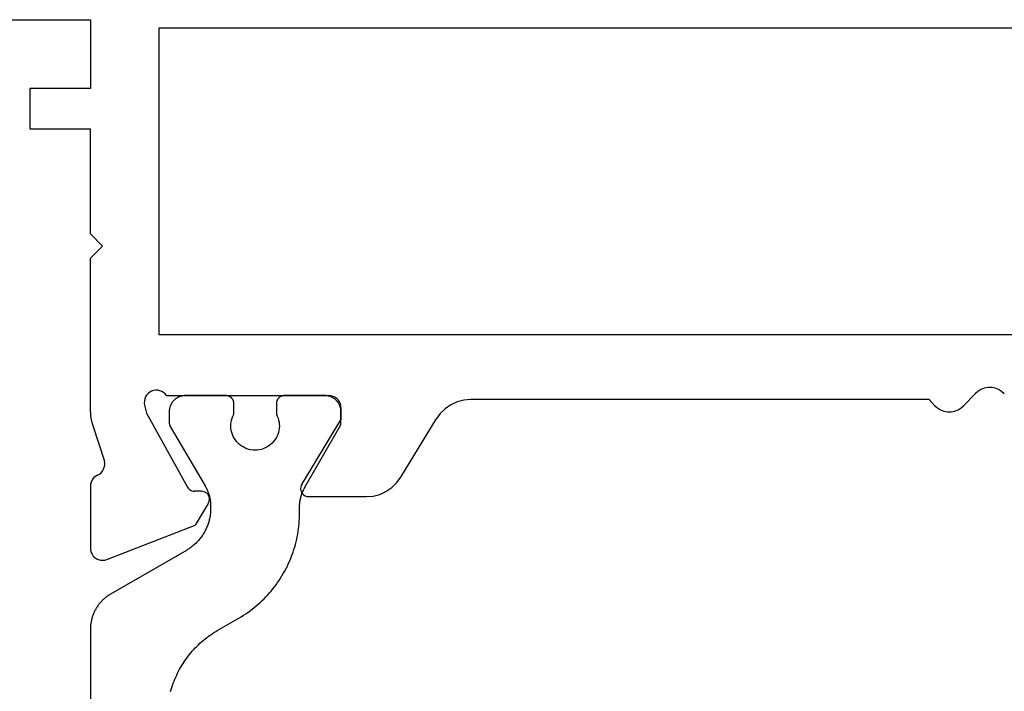
# Model space of a CAD drawing. Units: millimetres. Extents: x 0 to 9395, y -3021 to -50.
# Drawn here: x 5989 to 6013, y -2907 to -2891 of the extents above; entities that cross this region are included whole.
import ezdxf

# ---------------------------------------------------------------- set-up
doc = ezdxf.new("R2010")
doc.units = ezdxf.units.MM
doc.layers.add('CrossSectionsProfils', color=7, linetype='Continuous')

# ---------------------------------------------------------------- blocks, each defined once
blk = doc.blocks.new('48_37103_x', base_point=(2628.411, 1273.261))
at = {"layer": 'CrossSectionsProfils'}
for p, q in [((2597.503, 1288.415), (2595.316, 1287.566)), ((2597.553, 1288.43), (2597.503, 1288.415)), ((2597.606, 1288.435), (2597.553, 1288.43)), ((2597.659, 1288.432), (2597.606, 1288.435)), ((2597.71, 1288.419), (2597.659, 1288.432)), ((2597.758, 1288.397), (2597.71, 1288.419)), ((2597.802, 1288.367), (2597.758, 1288.397)), ((2597.839, 1288.33), (2597.802, 1288.367)), ((2597.87, 1288.287), (2597.839, 1288.33)), ((2597.893, 1288.239), (2597.87, 1288.287)), ((2597.906, 1288.188), (2597.893, 1288.239)), ((2597.911, 1288.135), (2597.906, 1288.188)), ((2597.911, 1286.6), (2597.911, 1288.135)), ((2594.994, 1287.032), (2595.316, 1287.566)), ((2590.918, 1286.847), (2590.753, 1286.804)), ((2591.088, 1286.861), (2590.918, 1286.847)), ((2592.511, 1286.861), (2591.088, 1286.861)), ((2592.546, 1286.858), (2592.511, 1286.861)), ((2592.58, 1286.849), (2592.546, 1286.858)), ((2592.612, 1286.834), (2592.58, 1286.849)), ((2592.641, 1286.813), (2592.612, 1286.834)), ((2592.665, 1286.788), (2592.641, 1286.813)), ((2594.969, 1286.967), (2594.966, 1286.933)), ((2594.966, 1286.933), (2594.968, 1286.898)), ((2594.968, 1286.898), (2594.977, 1286.864)), ((2594.979, 1287.001), (2594.969, 1286.967)), ((2594.977, 1286.864), (2594.991, 1286.832)), ((2594.994, 1287.032), (2594.979, 1287.001)), ((2594.991, 1286.832), (2595.01, 1286.803)), ((2590.457, 1286.637), (2590.334, 1286.519)), ((2590.598, 1286.733), (2590.457, 1286.637)), ((2590.753, 1286.804), (2590.598, 1286.733)), ((2592.685, 1286.759), (2592.665, 1286.788)), ((2592.682, 1286.557), (2592.698, 1286.589)), ((2592.7, 1286.727), (2592.685, 1286.759)), ((2592.698, 1286.589), (2592.707, 1286.623)), ((2592.709, 1286.693), (2592.7, 1286.727)), ((2592.707, 1286.623), (2592.711, 1286.658)), ((2592.711, 1286.658), (2592.709, 1286.693)), ((2595.01, 1286.803), (2595.034, 1286.778)), ((2595.034, 1286.778), (2595.063, 1286.758)), ((2595.063, 1286.758), (2595.094, 1286.742)), ((2595.094, 1286.742), (2595.127, 1286.733)), ((2595.127, 1286.733), (2595.162, 1286.729)), ((2595.162, 1286.729), (2595.337, 1286.726)), ((2595.372, 1286.722), (2595.337, 1286.726)), ((2595.405, 1286.713), (2595.372, 1286.722)), ((2595.437, 1286.697), (2595.405, 1286.713)), ((2595.465, 1286.677), (2595.437, 1286.697)), ((2595.489, 1286.652), (2595.465, 1286.677)), ((2595.508, 1286.623), (2595.489, 1286.652)), ((2596.521, 1284.793), (2595.508, 1286.623)), ((2597.907, 1286.551), (2597.911, 1286.6)), ((2590.234, 1286.381), (2589.358, 1284.942)), ((2590.334, 1286.519), (2590.234, 1286.381)), ((2592.682, 1286.557), (2591.711, 1284.961)), ((2597.734, 1286.326), (2597.688, 1286.301)), ((2597.734, 1286.326), (2597.777, 1286.35)), ((2597.777, 1286.35), (2597.816, 1286.381)), ((2597.816, 1286.381), (2597.849, 1286.417)), ((2597.849, 1286.417), (2597.875, 1286.458)), ((2597.875, 1286.458), (2597.895, 1286.503)), ((2597.895, 1286.503), (2597.907, 1286.551)), ((2597.568, 1286.135), (2597.558, 1286.084)), ((2597.558, 1286.084), (2597.558, 1286.032)), ((2597.587, 1286.184), (2597.568, 1286.135)), ((2597.614, 1286.229), (2597.587, 1286.184)), ((2597.648, 1286.268), (2597.614, 1286.229)), ((2597.688, 1286.301), (2597.648, 1286.268)), ((2597.558, 1286.032), (2597.566, 1285.98)), ((2597.862, 1285.072), (2597.566, 1285.98)), ((2589.257, 1284.804), (2589.358, 1284.942)), ((2591.711, 1284.661), (2591.711, 1284.961)), ((2597.883, 1284.996), (2597.862, 1285.072)), ((2597.899, 1284.919), (2597.883, 1284.996)), ((2597.908, 1284.841), (2597.899, 1284.919)), ((2576.367, 1284.665), (2576.299, 1284.606)), ((2576.444, 1284.711), (2576.367, 1284.665)), ((2576.528, 1284.743), (2576.444, 1284.711)), ((2576.616, 1284.759), (2576.528, 1284.743)), ((2576.706, 1284.759), (2576.616, 1284.759)), ((2576.794, 1284.743), (2576.706, 1284.759)), ((2576.878, 1284.711), (2576.794, 1284.743)), ((2576.956, 1284.665), (2576.878, 1284.711)), ((2577.023, 1284.606), (2576.956, 1284.665)), ((2588.994, 1284.59), (2589.135, 1284.685)), ((2589.135, 1284.685), (2589.257, 1284.804)), ((2591.711, 1284.661), (2591.716, 1284.609)), ((2596.57, 1284.599), (2596.521, 1284.793)), ((2597.911, 1284.762), (2597.908, 1284.841)), ((2597.911, 1284.762), (2597.911, 1280.961)), ((2576.023, 1284.316), (2576.299, 1284.606)), ((2577.161, 1284.461), (2577.023, 1284.606)), ((2577.161, 1284.461), (2588.504, 1284.461)), ((2588.504, 1284.461), (2588.674, 1284.476)), ((2588.674, 1284.476), (2588.839, 1284.519)), ((2588.839, 1284.519), (2588.994, 1284.59)), ((2591.716, 1284.609), (2591.729, 1284.559)), ((2591.729, 1284.559), (2591.751, 1284.511)), ((2591.751, 1284.511), (2591.781, 1284.468)), ((2591.781, 1284.468), (2591.818, 1284.431)), ((2591.818, 1284.431), (2591.861, 1284.401)), ((2591.861, 1284.401), (2591.908, 1284.379)), ((2591.908, 1284.379), (2591.959, 1284.366)), ((2596.521, 1284.349), (2596.548, 1284.394)), ((2596.548, 1284.394), (2596.567, 1284.443)), ((2596.567, 1284.443), (2596.577, 1284.495)), ((2596.578, 1284.547), (2596.57, 1284.599)), ((2596.577, 1284.495), (2596.578, 1284.547)), ((2575.299, 1284.316), (2575.367, 1284.257)), ((2575.367, 1284.257), (2575.444, 1284.211)), ((2575.444, 1284.211), (2575.528, 1284.179)), ((2575.528, 1284.179), (2575.616, 1284.163)), ((2575.616, 1284.163), (2575.706, 1284.163)), ((2575.706, 1284.163), (2575.794, 1284.179)), ((2575.794, 1284.179), (2575.878, 1284.211)), ((2575.878, 1284.211), (2575.956, 1284.257)), ((2575.956, 1284.257), (2576.023, 1284.316)), ((2591.959, 1284.366), (2592.011, 1284.361)), ((2596.028, 1284.361), (2592.011, 1284.361)), ((2596.028, 1284.361), (2596.061, 1284.32)), ((2596.061, 1284.32), (2596.1, 1284.285)), ((2596.1, 1284.285), (2596.145, 1284.258)), ((2596.145, 1284.258), (2596.194, 1284.239)), ((2596.194, 1284.239), (2596.245, 1284.228)), ((2596.245, 1284.228), (2596.298, 1284.227)), ((2596.298, 1284.227), (2596.349, 1284.235)), ((2596.349, 1284.235), (2596.399, 1284.252)), ((2596.399, 1284.252), (2596.445, 1284.277)), ((2596.445, 1284.277), (2596.486, 1284.31)), ((2596.486, 1284.31), (2596.521, 1284.349)), ((2556.111, 1282.861), (2596.211, 1282.861)), ((2596.211, 1282.861), (2596.211, 1275.261)), ((2597.611, 1280.661), (2597.911, 1280.961)), ((2597.611, 1280.661), (2597.911, 1280.361)), ((2597.911, 1280.361), (2597.911, 1277.761)), ((2599.411, 1277.761), (2597.911, 1277.761)), ((2599.411, 1276.761), (2599.411, 1277.761)), ((2597.911, 1275.061), (2597.911, 1276.761)), ((2597.911, 1276.761), (2599.411, 1276.761)), ((2596.211, 1275.261), (2556.111, 1275.261)), ((2618.411, 1275.061), (2597.911, 1275.061))]:
    blk.add_line(p, q, dxfattribs=at)
at = {"layer": 'CrossSectionsProfils', "color": 1, "flags": 128}
blk.add_lwpolyline([(2595.926, 1291.685), (2595.911, 1291.633), (2595.895, 1291.581), (2595.878, 1291.529), (2595.86, 1291.477), (2595.841, 1291.426), (2595.821, 1291.376), (2595.799, 1291.326), (2595.777, 1291.276), (2595.753, 1291.227), (2595.729, 1291.178), (2595.703, 1291.13), (2595.676, 1291.083), (2595.648, 1291.036), (2595.62, 1290.989), (2595.59, 1290.944), (2595.559, 1290.899), (2595.527, 1290.854), (2595.494, 1290.811), (2595.461, 1290.768), (2595.426, 1290.726), (2595.391, 1290.684), (2595.354, 1290.644), (2595.317, 1290.604), (2595.279, 1290.565), (2595.24, 1290.527), (2595.2, 1290.489), (2595.159, 1290.453), (2595.118, 1290.417), (2595.076, 1290.383), (2595.033, 1290.349), (2594.989, 1290.316), (2594.945, 1290.285), (2594.9, 1290.254), (2594.854, 1290.224), (2594.808, 1290.195), (2594.761, 1290.167), (2594.761, 1290.167), (2594.236, 1289.864), (2594.18, 1289.831), (2594.124, 1289.796), (2594.069, 1289.761), (2594.015, 1289.724), (2593.962, 1289.686), (2593.91, 1289.646), (2593.858, 1289.606), (2593.808, 1289.564), (2593.758, 1289.522), (2593.709, 1289.478), (2593.662, 1289.433), (2593.615, 1289.388), (2593.569, 1289.341), (2593.524, 1289.293), (2593.481, 1289.244), (2593.438, 1289.195), (2593.396, 1289.144), (2593.356, 1289.093), (2593.317, 1289.04), (2593.279, 1288.987), (2593.242, 1288.933), (2593.206, 1288.878), (2593.171, 1288.823), (2593.138, 1288.766), (2593.106, 1288.709), (2593.075, 1288.652), (2593.045, 1288.593), (2593.017, 1288.534), (2592.99, 1288.474), (2592.964, 1288.414), (2592.94, 1288.354), (2592.917, 1288.292), (2592.895, 1288.231), (2592.875, 1288.168), (2592.856, 1288.106), (2592.838, 1288.043), (2592.822, 1287.979), (2592.807, 1287.916), (2592.794, 1287.852), (2592.782, 1287.787), (2592.771, 1287.723), (2592.762, 1287.658), (2592.754, 1287.593), (2592.747, 1287.528), (2592.742, 1287.462), (2592.739, 1287.397), (2592.737, 1287.332), (2592.736, 1287.266), (2592.736, 1287.266), (2592.736, 1287.125), (2592.736, 1287.114), (2592.736, 1287.103), (2592.736, 1287.092), (2592.735, 1287.081), (2592.735, 1287.07), (2592.734, 1287.059), (2592.733, 1287.048), (2592.732, 1287.037), (2592.731, 1287.027), (2592.73, 1287.016), (2592.729, 1287.005), (2592.728, 1286.994), (2592.726, 1286.983), (2592.724, 1286.972), (2592.723, 1286.962), (2592.721, 1286.951), (2592.719, 1286.94), (2592.717, 1286.929), (2592.715, 1286.919), (2592.712, 1286.908), (2592.71, 1286.897), (2592.707, 1286.887), (2592.705, 1286.876), (2592.702, 1286.866), (2592.699, 1286.855), (2592.696, 1286.845), (2592.693, 1286.834), (2592.69, 1286.824), (2592.686, 1286.813), (2592.683, 1286.803), (2592.679, 1286.793), (2592.676, 1286.783), (2592.672, 1286.772), (2592.668, 1286.762), (2592.664, 1286.752), (2592.66, 1286.742), (2592.656, 1286.732), (2592.651, 1286.722), (2592.647, 1286.712), (2592.642, 1286.702), (2592.638, 1286.692), (2592.633, 1286.682), (2592.628, 1286.672), (2592.623, 1286.663), (2592.618, 1286.653), (2592.613, 1286.644), (2592.607, 1286.634), (2592.602, 1286.625), (2592.602, 1286.625), (2591.738, 1285.128), (2591.737, 1285.126), (2591.736, 1285.124), (2591.735, 1285.122), (2591.734, 1285.12), (2591.733, 1285.118), (2591.732, 1285.116), (2591.731, 1285.114), (2591.73, 1285.112), (2591.729, 1285.11), (2591.728, 1285.108), (2591.727, 1285.106), (2591.726, 1285.104), (2591.725, 1285.102), (2591.725, 1285.1), (2591.724, 1285.098), (2591.723, 1285.096), (2591.722, 1285.094), (2591.722, 1285.092), (2591.721, 1285.09), (2591.72, 1285.088), (2591.72, 1285.086), (2591.719, 1285.084), (2591.718, 1285.082), (2591.718, 1285.079), (2591.717, 1285.077), (2591.717, 1285.075), (2591.716, 1285.073), (2591.716, 1285.071), (2591.715, 1285.069), (2591.715, 1285.067), (2591.714, 1285.065), (2591.714, 1285.062), (2591.714, 1285.06), (2591.713, 1285.058), (2591.713, 1285.056), (2591.713, 1285.054), (2591.712, 1285.052), (2591.712, 1285.049), (2591.712, 1285.047), (2591.712, 1285.045), (2591.712, 1285.043), (2591.711, 1285.041), (2591.711, 1285.039), (2591.711, 1285.036), (2591.711, 1285.034), (2591.711, 1285.032), (2591.711, 1285.03), (2591.711, 1285.028), (2591.711, 1285.028), (2591.711, 1284.761), (2591.711, 1284.748), (2591.712, 1284.735), (2591.713, 1284.722), (2591.714, 1284.709), (2591.716, 1284.696), (2591.719, 1284.683), (2591.722, 1284.67), (2591.725, 1284.658), (2591.728, 1284.645), (2591.732, 1284.633), (2591.737, 1284.62), (2591.742, 1284.608), (2591.747, 1284.596), (2591.752, 1284.584), (2591.758, 1284.573), (2591.765, 1284.561), (2591.771, 1284.55), (2591.778, 1284.539), (2591.786, 1284.528), (2591.794, 1284.518), (2591.802, 1284.507), (2591.81, 1284.497), (2591.819, 1284.488), (2591.828, 1284.478), (2591.838, 1284.469), (2591.847, 1284.46), (2591.857, 1284.452), (2591.868, 1284.444), (2591.878, 1284.436), (2591.889, 1284.429), (2591.9, 1284.422), (2591.911, 1284.415), (2591.923, 1284.408), (2591.934, 1284.402), (2591.946, 1284.397), (2591.958, 1284.392), (2591.97, 1284.387), (2591.982, 1284.382), (2591.995, 1284.378), (2592.008, 1284.375), (2592.02, 1284.372), (2592.033, 1284.369), (2592.046, 1284.367), (2592.059, 1284.365), (2592.072, 1284.363), (2592.085, 1284.362), (2592.098, 1284.361), (2592.111, 1284.361), (2592.111, 1284.361), (2593.111, 1284.361), (2593.118, 1284.361), (2593.124, 1284.362), (2593.131, 1284.362), (2593.137, 1284.363), (2593.144, 1284.364), (2593.15, 1284.365), (2593.156, 1284.366), (2593.163, 1284.368), (2593.169, 1284.37), (2593.175, 1284.372), (2593.182, 1284.374), (2593.188, 1284.376), (2593.194, 1284.379), (2593.2, 1284.382), (2593.205, 1284.385), (2593.211, 1284.388), (2593.217, 1284.391), (2593.222, 1284.395), (2593.228, 1284.399), (2593.233, 1284.403), (2593.238, 1284.407), (2593.243, 1284.411), (2593.248, 1284.415), (2593.252, 1284.42), (2593.257, 1284.425), (2593.261, 1284.429), (2593.266, 1284.434), (2593.27, 1284.439), (2593.274, 1284.445), (2593.277, 1284.45), (2593.281, 1284.456), (2593.284, 1284.461), (2593.287, 1284.467), (2593.29, 1284.473), (2593.293, 1284.479), (2593.296, 1284.485), (2593.298, 1284.491), (2593.3, 1284.497), (2593.302, 1284.503), (2593.304, 1284.509), (2593.306, 1284.516), (2593.307, 1284.522), (2593.308, 1284.529), (2593.309, 1284.535), (2593.31, 1284.542), (2593.311, 1284.548), (2593.311, 1284.555), (2593.311, 1284.561), (2593.311, 1284.561), (2593.311, 1284.821), (2593.288, 1284.867), (2593.269, 1284.915), (2593.254, 1284.965), (2593.244, 1285.016), (2593.238, 1285.068), (2593.236, 1285.119), (2593.239, 1285.171), (2593.246, 1285.223), (2593.258, 1285.273), (2593.274, 1285.322), (2593.295, 1285.37), (2593.319, 1285.416), (2593.347, 1285.459), (2593.379, 1285.5), (2593.415, 1285.538), (2593.453, 1285.573), (2593.495, 1285.605), (2593.538, 1285.632), (2593.585, 1285.656), (2593.633, 1285.676), (2593.682, 1285.691), (2593.733, 1285.702), (2593.784, 1285.709), (2593.836, 1285.711), (2593.888, 1285.709), (2593.939, 1285.702), (2593.99, 1285.691), (2594.04, 1285.676), (2594.088, 1285.656), (2594.134, 1285.632), (2594.178, 1285.605), (2594.219, 1285.573), (2594.257, 1285.538), (2594.293, 1285.5), (2594.325, 1285.459), (2594.353, 1285.416), (2594.377, 1285.37), (2594.398, 1285.322), (2594.414, 1285.273), (2594.426, 1285.223), (2594.433, 1285.171), (2594.436, 1285.119), (2594.434, 1285.068), (2594.428, 1285.016), (2594.418, 1284.965), (2594.403, 1284.915), (2594.384, 1284.867), (2594.361, 1284.821), (2594.361, 1284.821), (2594.361, 1284.561), (2594.361, 1284.555), (2594.361, 1284.548), (2594.362, 1284.542), (2594.363, 1284.535), (2594.364, 1284.529), (2594.365, 1284.522), (2594.366, 1284.516), (2594.368, 1284.509), (2594.37, 1284.503), (2594.372, 1284.497), (2594.374, 1284.491), (2594.376, 1284.485), (2594.379, 1284.479), (2594.382, 1284.473), (2594.385, 1284.467), (2594.388, 1284.461), (2594.391, 1284.456), (2594.395, 1284.45), (2594.398, 1284.445), (2594.402, 1284.439), (2594.406, 1284.434), (2594.411, 1284.429), (2594.415, 1284.425), (2594.42, 1284.42), (2594.424, 1284.415), (2594.429, 1284.411), (2594.434, 1284.407), (2594.439, 1284.403), (2594.445, 1284.399), (2594.45, 1284.395), (2594.455, 1284.391), (2594.461, 1284.388), (2594.467, 1284.385), (2594.473, 1284.382), (2594.479, 1284.379), (2594.485, 1284.376), (2594.491, 1284.374), (2594.497, 1284.372), (2594.503, 1284.37), (2594.509, 1284.368), (2594.516, 1284.366), (2594.522, 1284.365), (2594.528, 1284.364), (2594.535, 1284.363), (2594.541, 1284.362), (2594.548, 1284.362), (2594.555, 1284.361), (2594.561, 1284.361), (2594.561, 1284.361), (2595.561, 1284.361), (2595.574, 1284.361), (2595.587, 1284.362), (2595.6, 1284.363), (2595.613, 1284.365), (2595.626, 1284.367), (2595.639, 1284.369), (2595.652, 1284.372), (2595.665, 1284.375), (2595.677, 1284.378), (2595.69, 1284.382), (2595.702, 1284.387), (2595.714, 1284.392), (2595.726, 1284.397), (2595.738, 1284.402), (2595.75, 1284.408), (2595.761, 1284.415), (2595.772, 1284.422), (2595.783, 1284.429), (2595.794, 1284.436), (2595.805, 1284.444), (2595.815, 1284.452), (2595.825, 1284.46), (2595.834, 1284.469), (2595.844, 1284.478), (2595.853, 1284.488), (2595.862, 1284.497), (2595.87, 1284.507), (2595.878, 1284.518), (2595.886, 1284.528), (2595.894, 1284.539), (2595.901, 1284.55), (2595.907, 1284.561), (2595.914, 1284.573), (2595.92, 1284.584), (2595.925, 1284.596), (2595.931, 1284.608), (2595.935, 1284.62), (2595.94, 1284.633), (2595.944, 1284.645), (2595.947, 1284.658), (2595.951, 1284.67), (2595.953, 1284.683), (2595.956, 1284.696), (2595.958, 1284.709), (2595.959, 1284.722), (2595.96, 1284.735), (2595.961, 1284.748), (2595.961, 1284.761), (2595.961, 1284.761), (2595.961, 1285.027), (2595.961, 1285.029), (2595.961, 1285.031), (2595.961, 1285.034), (2595.961, 1285.036), (2595.961, 1285.038), (2595.961, 1285.04), (2595.96, 1285.042), (2595.96, 1285.045), (2595.96, 1285.047), (2595.96, 1285.049), (2595.96, 1285.051), (2595.959, 1285.053), (2595.959, 1285.056), (2595.959, 1285.058), (2595.958, 1285.06), (2595.958, 1285.062), (2595.958, 1285.064), (2595.957, 1285.066), (2595.957, 1285.069), (2595.956, 1285.071), (2595.956, 1285.073), (2595.955, 1285.075), (2595.955, 1285.077), (2595.954, 1285.079), (2595.953, 1285.081), (2595.953, 1285.084), (2595.952, 1285.086), (2595.952, 1285.088), (2595.951, 1285.09), (2595.95, 1285.092), (2595.949, 1285.094), (2595.949, 1285.096), (2595.948, 1285.098), (2595.947, 1285.1), (2595.946, 1285.102), (2595.945, 1285.104), (2595.945, 1285.106), (2595.944, 1285.108), (2595.943, 1285.11), (2595.942, 1285.112), (2595.941, 1285.114), (2595.94, 1285.116), (2595.939, 1285.118), (2595.938, 1285.12), (2595.937, 1285.122), (2595.936, 1285.124), (2595.935, 1285.126), (2595.934, 1285.128), (2595.934, 1285.128), (2595.074, 1286.594), (2595.068, 1286.604), (2595.063, 1286.613), (2595.057, 1286.623), (2595.052, 1286.633), (2595.047, 1286.642), (2595.042, 1286.652), (2595.037, 1286.662), (2595.032, 1286.672), (2595.028, 1286.682), (2595.023, 1286.692), (2595.019, 1286.702), (2595.014, 1286.713), (2595.01, 1286.723), (2595.006, 1286.733), (2595.002, 1286.743), (2594.998, 1286.754), (2594.994, 1286.764), (2594.991, 1286.775), (2594.987, 1286.785), (2594.984, 1286.796), (2594.98, 1286.806), (2594.977, 1286.817), (2594.974, 1286.827), (2594.971, 1286.838), (2594.968, 1286.849), (2594.965, 1286.859), (2594.963, 1286.87), (2594.96, 1286.881), (2594.958, 1286.892), (2594.956, 1286.902), (2594.954, 1286.913), (2594.952, 1286.924), (2594.95, 1286.935), (2594.948, 1286.946), (2594.946, 1286.957), (2594.945, 1286.968), (2594.943, 1286.979), (2594.942, 1286.99), (2594.941, 1287.001), (2594.94, 1287.012), (2594.939, 1287.023), (2594.938, 1287.034), (2594.938, 1287.045), (2594.937, 1287.056), (2594.937, 1287.067), (2594.936, 1287.078), (2594.936, 1287.089), (2594.936, 1287.1), (2594.936, 1287.1), (2594.936, 1287.151), (2594.936, 1287.177), (2594.937, 1287.203), (2594.939, 1287.229), (2594.941, 1287.255), (2594.943, 1287.281), (2594.946, 1287.307), (2594.95, 1287.333), (2594.954, 1287.359), (2594.959, 1287.385), (2594.965, 1287.411), (2594.97, 1287.436), (2594.977, 1287.461), (2594.984, 1287.487), (2594.992, 1287.512), (2595, 1287.537), (2595.008, 1287.561), (2595.018, 1287.586), (2595.027, 1287.61), (2595.038, 1287.634), (2595.048, 1287.658), (2595.06, 1287.682), (2595.072, 1287.705), (2595.084, 1287.728), (2595.097, 1287.751), (2595.11, 1287.773), (2595.124, 1287.796), (2595.138, 1287.817), (2595.153, 1287.839), (2595.168, 1287.86), (2595.184, 1287.881), (2595.2, 1287.902), (2595.217, 1287.922), (2595.234, 1287.942), (2595.251, 1287.961), (2595.269, 1287.981), (2595.288, 1287.999), (2595.306, 1288.018), (2595.325, 1288.036), (2595.345, 1288.053), (2595.365, 1288.07), (2595.385, 1288.087), (2595.406, 1288.103), (2595.426, 1288.119), (2595.448, 1288.134), (2595.469, 1288.149), (2595.491, 1288.163), (2595.514, 1288.177), (2595.536, 1288.19), (2595.536, 1288.19), (2597.411, 1289.273), (2597.43, 1289.284), (2597.448, 1289.295), (2597.467, 1289.307), (2597.485, 1289.319), (2597.502, 1289.332), (2597.52, 1289.345), (2597.537, 1289.359), (2597.554, 1289.373), (2597.57, 1289.387), (2597.587, 1289.401), (2597.603, 1289.416), (2597.618, 1289.431), (2597.633, 1289.447), (2597.648, 1289.463), (2597.663, 1289.479), (2597.677, 1289.496), (2597.691, 1289.513), (2597.704, 1289.53), (2597.718, 1289.547), (2597.73, 1289.565), (2597.743, 1289.583), (2597.754, 1289.601), (2597.766, 1289.62), (2597.777, 1289.639), (2597.788, 1289.658), (2597.798, 1289.677), (2597.808, 1289.696), (2597.817, 1289.716), (2597.826, 1289.736), (2597.835, 1289.756), (2597.843, 1289.776), (2597.851, 1289.797), (2597.858, 1289.817), (2597.865, 1289.838), (2597.871, 1289.859), (2597.877, 1289.88), (2597.882, 1289.901), (2597.887, 1289.922), (2597.892, 1289.943), (2597.896, 1289.965), (2597.899, 1289.986), (2597.903, 1290.008), (2597.905, 1290.03), (2597.907, 1290.051), (2597.909, 1290.073), (2597.91, 1290.095), (2597.911, 1290.117), (2597.911, 1290.139), (2597.911, 1290.139), (2597.911, 1313.584)], dxfattribs=at)
blk = doc.blocks.new('CS_3HORL1')
at = {"layer": 'CrossSectionsProfils', "rotation": 180}
blk.add_blockref('48_37103_x', (5960, 81), dxfattribs=at)

msp = doc.modelspace()

# ---------------------------------------------------------------- block references
msp.add_blockref('CS_3HORL1', (0, -2970))
at = {"layer": 'CrossSectionsProfils', "rotation": 180}
msp.add_blockref('48_37103_x', (5960, -2889), dxfattribs=at)

doc.saveas('drawing.dxf')
